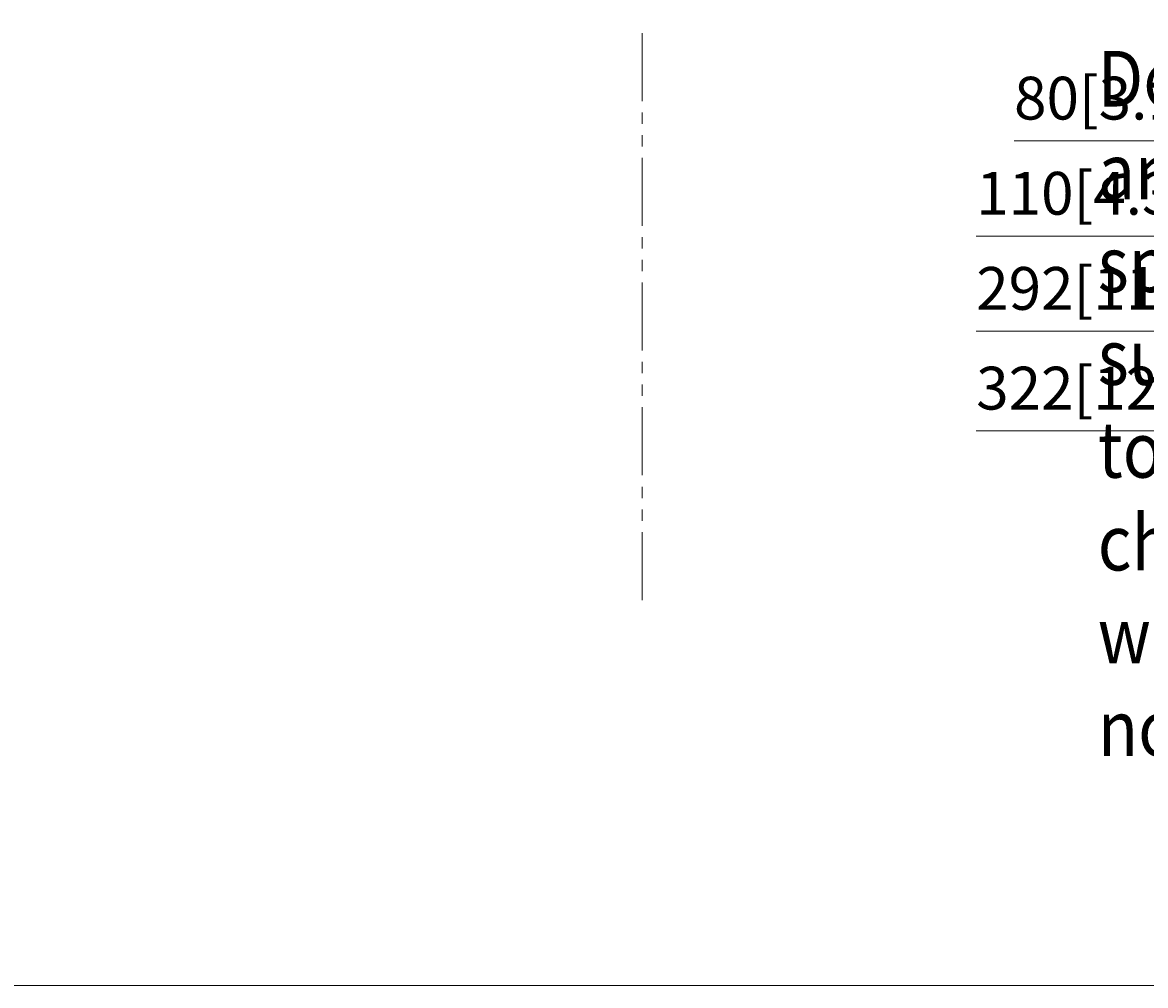
# Model space of a CAD drawing. Units: millimetres. Extents: x -39 to 249, y 47 to 295.
# Drawn here: x 95 to 148, y 47 to 92 of the extents above; entities that cross this region are included whole.
import ezdxf

# ---------------------------------------------------------------- set-up
doc = ezdxf.new("R2010")
doc.units = ezdxf.units.MM
doc.header["$MEASUREMENT"] = 0
for name, color, linetype, lineweight in [('DIM', 7, 'Continuous', 0), ('レイヤー 1', 7, 'Continuous', 0), ('レイヤー 2', 7, 'Continuous', 0)]:
    doc.layers.add(name, color=color, linetype=linetype, lineweight=lineweight)

msp = doc.modelspace()

# ---------------------------------------------------------------- linework, layer by layer
at = {"layer": 'レイヤー 1', "color": 7, "lineweight": 9}
msp.add_lwpolyline([(-39.01, 46.764), (-39.01, 250.345), (248.941, 250.345), (248.941, 46.764)], close=True, dxfattribs=at)
at = {"layer": 'レイヤー 2', "color": 7, "lineweight": 9}
for points in [[(124.093, 91.214), (124.093, 91.214), (124.093, 88.039), (124.093, 88.039)], [(124.093, 87.51), (124.093, 87.51), (124.093, 86.981), (124.093, 86.981)], [(124.093, 86.451), (124.093, 86.451), (124.093, 85.922), (124.093, 85.922)], [(173.077, 86.178), (173.077, 86.178), (141.433, 86.178), (141.433, 86.178)], [(124.093, 85.393), (124.093, 85.393), (124.093, 82.218), (124.093, 82.218)], [(173.077, 81.738), (173.077, 81.738), (139.667, 81.738), (139.667, 81.738)], [(124.093, 81.688), (124.093, 81.688), (124.093, 81.159), (124.093, 81.159)], [(124.093, 80.63), (124.093, 80.63), (124.093, 80.101), (124.093, 80.101)], [(124.093, 79.571), (124.093, 79.571), (124.093, 76.396), (124.093, 76.396)], [(173.077, 77.298), (173.077, 77.298), (139.667, 77.298), (139.667, 77.298)], [(124.093, 75.867), (124.093, 75.867), (124.093, 75.338), (124.093, 75.338)], [(124.093, 74.808), (124.093, 74.808), (124.093, 74.279), (124.093, 74.279)], [(124.093, 73.75), (124.093, 73.75), (124.093, 70.575), (124.093, 70.575)], [(173.077, 72.645), (173.077, 72.645), (139.667, 72.645), (139.667, 72.645)], [(124.093, 70.045), (124.093, 70.045), (124.093, 69.516), (124.093, 69.516)], [(124.093, 68.987), (124.093, 68.987), (124.093, 68.458), (124.093, 68.458)], [(124.093, 67.929), (124.093, 67.929), (124.093, 64.753), (124.093, 64.753)]]:
    msp.add_open_spline(points, degree=3, dxfattribs=at)

# ---------------------------------------------------------------- texts
at = {"layer": 'DIM', "char_height": 0.2, "attachment_point": 7}
for s, insert in [('\\C18;\\FTazugane Gothic StdN|b0|i0|c128;\\H1.998133;\\W1.000000;80[3.15]', (141.433, 87.178)), ('\\C18;\\FTazugane Gothic StdN|b0|i0|c128;\\H1.998133;\\W1.000000;110[4.33]', (139.667, 82.738)), ('\\C18;\\FTazugane Gothic StdN|b0|i0|c128;\\H1.998133;\\W1.000000;292[11.5]', (139.667, 78.298)), ('\\C18;\\FTazugane Gothic StdN|b0|i0|c128;\\H1.998133;\\W1.000000;322[12.68]', (139.666, 73.645))]:
    msp.add_mtext(s, dxfattribs=dict(at, insert=insert))
at = {"layer": 'レイヤー 1', "insert": (145.338, 57.475), "char_height": 0.2, "attachment_point": 7}
msp.add_mtext('\\C29;\\FTazugane Gothic StdN|b0|i0|c128;\\H2.597573;\\W0.870000;Design and specification subject to change without notice.', dxfattribs=at)

doc.saveas('drawing.dxf')
